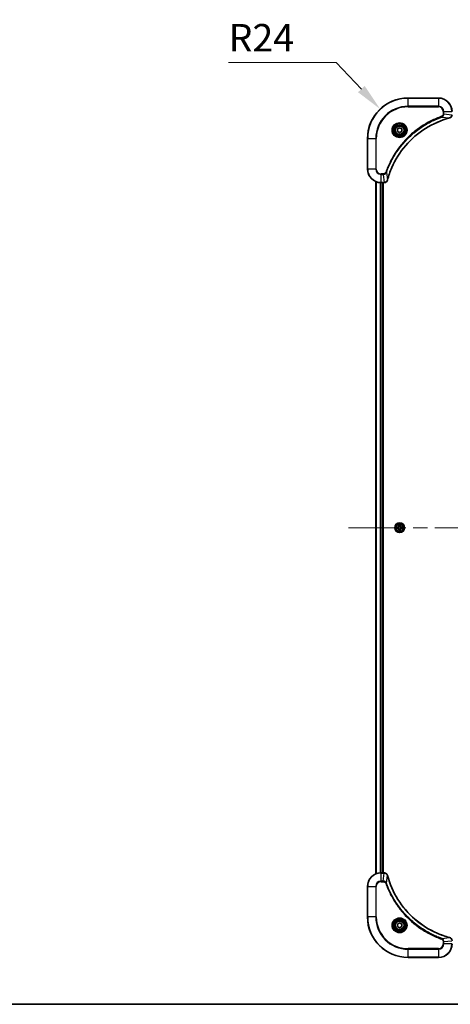
# Model space of a CAD drawing. Units: millimetres. Extents: x 87 to 10704, y 48 to 1875.
# Drawn here: x 3108 to 3362, y 48 to 630 of the extents above; entities that cross this region are included whole.
import ezdxf

# ---------------------------------------------------------------- set-up
doc = ezdxf.new("R2010")
doc.units = ezdxf.units.MM
doc.header["$LTSCALE"] = 6
doc.linetypes.add('CHAIN', pattern=[0.3543, 0.2362, -0.0295, 0.0591, -0.0295])
doc.layers.get('Defpoints').update_dxf_attribs({"lineweight": 25})
for name, color, linetype, lineweight in [('Border (ISO)', 7, 'Continuous', 35), ('Centerline (ISO)', 131, 'Continuous', 18), ('Dimension (ISO)', 7, 'Continuous', 18), ('Dimension (ISO) @ 1', 7, 'Continuous', 18), ('Visible (ISO)', 7, 'Continuous', 35), ('Visible Narrow (ISO)', 7, 'Continuous', 25)]:
    doc.layers.add(name, color=color, linetype=linetype, lineweight=lineweight)
doc.styles.add('Note Text (TK)', font='MS PGothic.ttf')
doc.dimstyles.new('Default - Method 1b (TK)', dxfattribs={"dimscale": 6, "dimtxt": 2.5, "dimasz": 2.5, "dimexe": 1, "dimexo": 1.5, "dimgap": 1, "dimtad": 1, "dimrnd": 1e-08, "dimdsep": 46, "dimtxsty": 'Note Text (TK)', "dimcen": 0.09, "dimdle": 5, "dimclrd": 100, "dimclre": 100, "dimclrt": 7, "dimadec": 1, "dimazin": 1, "dimtfac": 1, "dimtmove": 0, "dimatfit": 3, "dimfxl": 1, "dimtolj": 1, "dimlwd": -1, "dimlwe": -1, "dimarcsym": 0})

# ---------------------------------------------------------------- blocks, each defined once
blk = doc.blocks.new('図面枠 tk図枠')
at = {"layer": 'Border (ISO)'}
blk.add_line((14.5, 8), (405.5, 8), dxfattribs=at)
blk = doc.blocks.new('*D24')
at = {"layer": 'Defpoints', "color": 0}
for p in [(3320.87, 577.16), (3337.34, 559.7)]:
    blk.add_point(p, dxfattribs=at)
at = {"layer": 'Dimension (ISO)', "color": 100}
for p, q in [((3231.25, 604.72), (3294.88, 604.72)), ((3294.88, 604.72), (3309.72, 588.98))]:
    blk.add_line(p, q, dxfattribs=at)
blk.add_solid([(3311.69, 590.84), (3307.75, 587.12), (3320.87, 577.16)], dxfattribs=at)
at = {"layer": 'Dimension (ISO)', "color": 7, "insert": (3231.25, 619.34), "char_height": 16.25, "attachment_point": 4, "style": 'Note Text (TK)'}
blk.add_mtext('\\A1;R24', dxfattribs=at)

msp = doc.modelspace()

# ---------------------------------------------------------------- linework, layer by layer
at = {"layer": 'Centerline (ISO)', "linetype": 'CHAIN', "ltscale": 23.990969}
msp.add_line((3302.0873, 329.6961), (3632.5873, 329.6961), dxfattribs=at)
at = {"layer": 'Visible (ISO)'}
for p, q in [((3355.3373, 583.6961), (3337.3373, 583.6961)), ((3331.0873, 565.4178), (3332.3373, 566.1395)), ((3331.0873, 563.9744), (3331.0873, 565.4178)), ((3332.3373, 566.1395), (3333.5873, 565.4178)), ((3333.5873, 565.4178), (3333.5873, 563.9744)), ((3313.3373, 559.6961), (3313.3373, 541.6961)), ((3332.3373, 563.2527), (3331.0873, 563.9744)), ((3333.5873, 563.9744), (3332.3373, 563.2527)), ((3318.3373, 534.2799), (3318.3373, 125.1123)), ((3321.3373, 533.6961), (3323.1683, 533.6961)), ((3322.3373, 533.6961), (3322.3373, 125.6961)), ((3322.6373, 125.6961), (3322.6373, 533.6961)), ((3323.1837, 533.6961), (3323.1683, 533.6961)), ((3323.1683, 125.6961), (3321.3373, 125.6961)), ((3323.1683, 125.6961), (3323.1837, 125.6961)), ((3313.3373, 117.6961), (3313.3373, 99.6961)), ((3331.0873, 95.4178), (3332.3373, 96.1395)), ((3331.0873, 93.9744), (3331.0873, 95.4178)), ((3332.3373, 93.2527), (3331.0873, 93.9744)), ((3332.3373, 96.1395), (3333.5873, 95.4178)), ((3333.5873, 93.9744), (3332.3373, 93.2527)), ((3333.5873, 95.4178), (3333.5873, 93.9744)), ((3337.3373, 75.6961), (3355.3373, 75.6961))]:
    msp.add_line(p, q, dxfattribs=at)
for centre, radius in [((3332.3373, 564.6961), 3.25), ((3332.3373, 564.6961), 2.75), ((3332.3373, 329.6961), 2.9), ((3332.3373, 94.6961), 3.25), ((3332.3373, 94.6961), 2.75)]:
    msp.add_circle(centre, radius, dxfattribs=at)
for centre, radius, start, end in [((3337.3373, 559.6961), 24, 90, 180), ((3355.3373, 575.6961), 8, 0, 90), ((3321.3373, 541.6961), 8, 180, 270), ((3332.3373, 329.6961), 1.2295, 169.1867335, 169.1872833), ((3332.3373, 329.6961), 1.2295, 190.8127167, 190.8132665), ((3332.3373, 329.6961), 1.2295, 167.0616044, 167.0634047), ((3332.3373, 329.6961), 1.2295, 192.9365953, 192.9383956), ((3332.3373, 329.6961), 1.2295, 102.9365953, 102.9383956), ((3332.3373, 329.6961), 1.2295, 257.0616044, 257.0634047), ((3332.3373, 329.6961), 1.2295, 100.8127167, 100.8132665), ((3332.3373, 329.6961), 1.2295, 259.1867335, 259.1872833), ((3332.3373, 329.6961), 1.2295, 79.1867335, 79.1872833), ((3332.3373, 329.6961), 1.2295, 280.8127167, 280.8132665), ((3332.3373, 329.6961), 1.2295, 77.0616044, 77.0634047), ((3332.3373, 329.6961), 1.2295, 282.9365953, 282.9383956), ((3332.3373, 329.6961), 1.2295, 12.9365953, 12.9383956), ((3332.3373, 329.6961), 1.2295, 347.0616044, 347.0634047), ((3332.3373, 329.6961), 1.2295, 10.8127167, 10.8132665), ((3332.3373, 329.6961), 1.2295, 349.1867335, 349.1872833), ((3321.3373, 117.6961), 8, 90, 180), ((3337.3373, 99.6961), 24, 180, 270), ((3355.3373, 83.6961), 8, 270, 0)]:
    msp.add_arc(centre, radius, start, end, dxfattribs=at)
for points, knots in [([(3325.1348, 535.2499), (3325.8082, 537.7442), (3326.6679, 540.1882), (3327.7042, 542.5548), (3329.7769, 547.288), (3332.5605, 551.7101), (3335.932, 555.6258), (3339.3036, 559.5415), (3343.2633, 562.9508), (3347.6361, 565.7034), (3352.009, 568.456), (3356.795, 570.5518), (3361.7836, 571.8987)], [0, 0, 0, 0, 0.78253283, 0.78253283, 0.78253283, 2.34759848, 2.34759848, 2.34759848, 3.91266414, 3.91266414, 3.91266414, 5.47772979, 5.47772979, 5.47772979, 5.47772979]), ([(3361.8558, 571.9181), (3362.0947, 571.9822), (3362.3225, 572.0915), (3362.5229, 572.2391), (3362.7234, 572.3866), (3362.8965, 572.5725), (3363.0296, 572.7837), (3363.2291, 573.1005), (3363.3373, 573.4749), (3363.3373, 573.8497)], [-0.196787795, -0.196787795, -0.196787795, -0.196787795, -0.140562711, -0.140562711, -0.140562711, -0.084337626, -0.084337626, -0.084337626, 0, 0, 0, 0]), ([(3323.1837, 533.6961), (3323.6835, 533.6961), (3324.1811, 533.8925), (3324.5458, 534.2316), (3324.8193, 534.486), (3325.0191, 534.8193), (3325.1153, 535.1776)], [-0.196787795, -0.196787795, -0.196787795, -0.196787795, -0.084337626, -0.084337626, -0.084337626, 0, 0, 0, 0]), ([(3330.3198, 330.0855), (3330.3191, 330.0856), (3330.3184, 330.0858), (3330.3167, 330.0861), (3330.3156, 330.0863), (3330.3146, 330.0866)], [-0.000230599076, -0.000230599076, -0.000230599076, -0.000230599076, 0, 0, 0.000338329447, 0.000338329447, 0.000338329447, 0.000338329447]), ([(3330.3146, 330.0866), (3330.3155, 330.0861), (3330.3165, 330.0857), (3330.3181, 330.085), (3330.3187, 330.0847), (3330.3194, 330.0843)], [-0.000338329447, -0.000338329447, -0.000338329447, -0.000338329447, 0, 0, 0.000241517914, 0.000241517914, 0.000241517914, 0.000241517914]), ([(3330.5786, 329.3956), (3330.4973, 329.3935), (3330.4061, 329.3476), (3330.3165, 329.3065), (3330.3155, 329.3061), (3330.3146, 329.3057)], [0, 0, 0, 0, 0.0320559737, 0.0320559737, 0.0323943032, 0.0323943032, 0.0323943032, 0.0323943032]), ([(3330.3146, 329.3057), (3330.3156, 329.3059), (3330.3167, 329.3061), (3330.3271, 329.3083), (3330.3365, 329.3103), (3330.3459, 329.3122)], [-0.03239430317, -0.03239430317, -0.03239430317, -0.03239430317, -0.03205597372, -0.03205597372, -0.02897275834, -0.02897275834, -0.02897275834, -0.02897275834]), ([(3332.0368, 331.4548), (3332.0348, 331.5362), (3331.9888, 331.6274), (3331.9478, 331.717), (3331.9473, 331.7179), (3331.9469, 331.7188)], [0, 0, 0, 0, 0.0320559737, 0.0320559737, 0.0323943032, 0.0323943032, 0.0323943032, 0.0323943032]), ([(3331.9469, 331.7188), (3331.9471, 331.7178), (3331.9473, 331.7168), (3331.9495, 331.7064), (3331.9515, 331.697), (3331.9534, 331.6875)], [-0.03239430317, -0.03239430317, -0.03239430317, -0.03239430317, -0.03205597372, -0.03205597372, -0.02897275834, -0.02897275834, -0.02897275834, -0.02897275834]), ([(3331.948, 327.6786), (3331.9478, 327.6779), (3331.9477, 327.6772), (3331.9473, 327.6755), (3331.9471, 327.6744), (3331.9469, 327.6734)], [-0.000230599076, -0.000230599076, -0.000230599076, -0.000230599076, 0, 0, 0.000338329447, 0.000338329447, 0.000338329447, 0.000338329447]), ([(3331.9469, 327.6734), (3331.9473, 327.6743), (3331.9478, 327.6753), (3331.9485, 327.6769), (3331.9488, 327.6775), (3331.9491, 327.6782)], [-0.000338329447, -0.000338329447, -0.000338329447, -0.000338329447, 0, 0, 0.000241517914, 0.000241517914, 0.000241517914, 0.000241517914]), ([(3332.6379, 327.9374), (3332.6399, 327.856), (3332.6859, 327.7648), (3332.7269, 327.6753), (3332.7273, 327.6743), (3332.7278, 327.6734)], [0, 0, 0, 0, 0.0320559737, 0.0320559737, 0.0323943032, 0.0323943032, 0.0323943032, 0.0323943032]), ([(3332.7278, 327.6734), (3332.7276, 327.6744), (3332.7273, 327.6755), (3332.7252, 327.6859), (3332.7232, 327.6953), (3332.7212, 327.7047)], [-0.03239430317, -0.03239430317, -0.03239430317, -0.03239430317, -0.03205597372, -0.03205597372, -0.02897275834, -0.02897275834, -0.02897275834, -0.02897275834]), ([(3332.7278, 331.7188), (3332.7273, 331.7179), (3332.7269, 331.717), (3332.7262, 331.7154), (3332.7259, 331.7147), (3332.7256, 331.714)], [-0.000338329447, -0.000338329447, -0.000338329447, -0.000338329447, 0, 0, 0.000241517914, 0.000241517914, 0.000241517914, 0.000241517914]), ([(3332.7267, 331.7136), (3332.7268, 331.7143), (3332.727, 331.7151), (3332.7273, 331.7168), (3332.7276, 331.7178), (3332.7278, 331.7188)], [-0.000230599076, -0.000230599076, -0.000230599076, -0.000230599076, 0, 0, 0.000338329447, 0.000338329447, 0.000338329447, 0.000338329447]), ([(3334.096, 329.9967), (3334.1774, 329.9987), (3334.2686, 330.0447), (3334.3582, 330.0857), (3334.3591, 330.0861), (3334.3601, 330.0866)], [0, 0, 0, 0, 0.0320559737, 0.0320559737, 0.0323943032, 0.0323943032, 0.0323943032, 0.0323943032]), ([(3334.3601, 330.0866), (3334.359, 330.0863), (3334.358, 330.0861), (3334.3476, 330.084), (3334.3382, 330.082), (3334.3287, 330.08)], [-0.03239430317, -0.03239430317, -0.03239430317, -0.03239430317, -0.03205597372, -0.03205597372, -0.02897275834, -0.02897275834, -0.02897275834, -0.02897275834]), ([(3334.3549, 329.3068), (3334.3556, 329.3066), (3334.3563, 329.3065), (3334.358, 329.3061), (3334.359, 329.3059), (3334.3601, 329.3057)], [-0.000230599076, -0.000230599076, -0.000230599076, -0.000230599076, 0, 0, 0.000338329447, 0.000338329447, 0.000338329447, 0.000338329447]), ([(3334.3601, 329.3057), (3334.3591, 329.3061), (3334.3582, 329.3065), (3334.3566, 329.3073), (3334.3559, 329.3076), (3334.3552, 329.3079)], [-0.000338329447, -0.000338329447, -0.000338329447, -0.000338329447, 0, 0, 0.000241517914, 0.000241517914, 0.000241517914, 0.000241517914]), ([(3325.1153, 124.2146), (3325.0512, 124.4535), (3324.942, 124.6813), (3324.7944, 124.8817), (3324.6468, 125.0822), (3324.4609, 125.2553), (3324.2497, 125.3883), (3323.9329, 125.5879), (3323.5585, 125.6961), (3323.1837, 125.6961)], [-0.196787795, -0.196787795, -0.196787795, -0.196787795, -0.140562711, -0.140562711, -0.140562711, -0.084337626, -0.084337626, -0.084337626, 0, 0, 0, 0]), ([(3361.7836, 87.4936), (3359.2893, 88.167), (3356.8452, 89.0266), (3354.4786, 90.063), (3349.7454, 92.1357), (3345.3233, 94.9192), (3341.4077, 98.2908), (3337.492, 101.6624), (3334.0826, 105.622), (3331.33, 109.9949), (3328.5775, 114.3677), (3326.4816, 119.1538), (3325.1348, 124.1424)], [0, 0, 0, 0, 0.78253283, 0.78253283, 0.78253283, 2.34759848, 2.34759848, 2.34759848, 3.91266414, 3.91266414, 3.91266414, 5.47772979, 5.47772979, 5.47772979, 5.47772979]), ([(3363.3373, 85.5425), (3363.3373, 86.0423), (3363.141, 86.5399), (3362.8018, 86.9046), (3362.5475, 87.1781), (3362.2142, 87.3779), (3361.8558, 87.4741)], [-0.196787795, -0.196787795, -0.196787795, -0.196787795, -0.084337626, -0.084337626, -0.084337626, 0, 0, 0, 0])]:
    msp.add_open_spline(points, degree=3, knots=knots, dxfattribs=at)
for points in [[(3361.7836, 571.8987), (3361.8078, 571.9052), (3361.8319, 571.9117), (3361.8558, 571.9181)], [(3325.1153, 535.1776), (3325.1218, 535.2015), (3325.1283, 535.2257), (3325.1348, 535.2499)], [(3330.3459, 329.3122), (3330.4345, 329.3308), (3330.5243, 329.3495), (3330.6049, 329.3504)], [(3331.9534, 331.6875), (3331.9721, 331.599), (3331.9907, 331.5091), (3331.9916, 331.4285)], [(3332.7212, 327.7047), (3332.7026, 327.7933), (3332.6839, 327.8831), (3332.683, 327.9637)], [(3334.3287, 330.08), (3334.2402, 330.0614), (3334.1504, 330.0427), (3334.0697, 330.0418)], [(3325.1348, 124.1424), (3325.1283, 124.1665), (3325.1218, 124.1907), (3325.1153, 124.2146)], [(3361.8558, 87.4741), (3361.8319, 87.4805), (3361.8078, 87.487), (3361.7836, 87.4936)]]:
    msp.add_open_spline(points, degree=3, dxfattribs=at)
at = {"layer": 'Visible Narrow (ISO)'}
for p, q in [((3337.3373, 583.5497), (3337.3373, 583.6961)), ((3337.3373, 583.5497), (3355.3373, 583.5497)), ((3337.3373, 578.8426), (3337.3373, 583.5497)), ((3355.3373, 583.5497), (3355.3373, 583.6961)), ((3355.3373, 583.5497), (3355.3373, 578.8426)), ((3355.3373, 578.8426), (3337.3373, 578.8426)), ((3337.3373, 578.8426), (3337.3373, 578.489)), ((3337.3373, 578.489), (3355.3373, 578.489)), ((3355.3373, 578.8426), (3355.3373, 578.489)), ((3357.308, 572.4583), (3357.1546, 572.8909)), ((3357.308, 572.4583), (3361.7757, 571.9276)), ((3358.1302, 575.6961), (3358.1302, 574.359)), ((3358.4838, 575.6961), (3358.1302, 575.6961)), ((3358.4838, 574.359), (3358.1302, 574.359)), ((3358.4838, 575.6961), (3363.1909, 575.6961)), ((3358.4838, 574.359), (3358.4838, 575.6961)), ((3358.4838, 574.359), (3363.1909, 573.8651)), ((3313.4838, 559.6961), (3313.3373, 559.6961)), ((3313.4838, 541.6961), (3313.4838, 559.6961)), ((3313.4838, 559.6961), (3318.1909, 559.6961)), ((3318.5444, 559.6961), (3318.1909, 559.6961)), ((3318.1909, 559.6961), (3318.1909, 541.6961)), ((3318.5444, 541.6961), (3318.5444, 559.6961)), ((3313.4838, 541.6961), (3313.3373, 541.6961)), ((3318.1909, 541.6961), (3313.4838, 541.6961)), ((3318.1909, 541.6961), (3318.5444, 541.6961)), ((3322.6744, 538.9032), (3321.3373, 538.9032)), ((3321.3373, 538.5497), (3321.3373, 538.9032)), ((3321.3373, 538.5497), (3322.6744, 538.5497)), ((3321.3373, 533.8426), (3321.3373, 538.5497)), ((3322.6744, 538.5497), (3322.6744, 538.9032)), ((3322.6744, 538.5497), (3323.1683, 533.8426)), ((3324.5751, 539.7254), (3324.1425, 539.8789)), ((3324.5751, 539.7254), (3325.1058, 535.2578)), ((3318.4069, 534.2522), (3318.4069, 125.1401)), ((3320.7474, 533.7179), (3320.7474, 125.6743)), ((3320.9778, 533.7042), (3320.9778, 125.688)), ((3323.1683, 533.8426), (3321.3373, 533.8426)), ((3321.3373, 533.6961), (3321.3373, 533.8426)), ((3322.0373, 533.6961), (3322.0373, 125.6961)), ((3323.1683, 533.8426), (3323.1683, 533.6961)), ((3331.0941, 330.1002), (3330.3146, 330.0866)), ((3330.3146, 329.3057), (3331.0941, 329.2921)), ((3330.6049, 330.0418), (3331.095, 330.0504)), ((3331.095, 329.3419), (3330.6049, 329.3504)), ((3331.0963, 329.9777), (3330.7944, 330.0264)), ((3330.7944, 329.3659), (3331.0963, 329.4145)), ((3331.095, 330.0504), (3331.0941, 330.1002)), ((3331.095, 329.3419), (3331.0941, 329.2921)), ((3331.095, 330.0504), (3331.0963, 329.9777)), ((3331.095, 329.3419), (3331.0963, 329.4145)), ((3331.4004, 329.9426), (3331.421, 329.9372)), ((3331.421, 329.455), (3331.4004, 329.4496)), ((3331.9469, 331.7188), (3331.9333, 330.9393)), ((3331.9831, 330.9384), (3331.9333, 330.9393)), ((3331.9831, 328.4538), (3331.9333, 328.4529)), ((3331.9333, 328.4529), (3331.9469, 327.6734)), ((3331.9831, 330.9384), (3331.9916, 331.4285)), ((3331.9831, 330.9384), (3332.0557, 330.9372)), ((3331.9831, 328.4538), (3332.0557, 328.4551)), ((3331.9916, 327.9637), (3331.9831, 328.4538)), ((3332.0071, 331.2391), (3332.0557, 330.9372)), ((3332.0557, 328.4551), (3332.0071, 328.1532)), ((3332.0962, 330.6124), (3332.0908, 330.633)), ((3332.0908, 328.7592), (3332.0962, 328.7798)), ((3332.5839, 330.633), (3332.5784, 330.6124)), ((3332.5784, 328.7798), (3332.5839, 328.7592)), ((3332.6189, 330.9372), (3332.6676, 331.2391)), ((3332.6916, 330.9384), (3332.6189, 330.9372)), ((3332.6676, 328.1532), (3332.6189, 328.4551)), ((3332.6916, 328.4538), (3332.6189, 328.4551)), ((3332.683, 331.4285), (3332.6916, 330.9384)), ((3332.6916, 328.4538), (3332.683, 327.9637)), ((3332.6916, 330.9384), (3332.7414, 330.9393)), ((3332.6916, 328.4538), (3332.7414, 328.4529)), ((3332.7414, 330.9393), (3332.7278, 331.7188)), ((3332.7278, 327.6734), (3332.7414, 328.4529)), ((3333.2536, 329.9372), (3333.2742, 329.9426)), ((3333.2742, 329.4496), (3333.2536, 329.455)), ((3333.5797, 330.0504), (3333.5784, 329.9777)), ((3333.8803, 330.0264), (3333.5784, 329.9777)), ((3333.5784, 329.4145), (3333.8803, 329.3659)), ((3333.5797, 329.3419), (3333.5784, 329.4145)), ((3333.5797, 330.0504), (3333.5805, 330.1002)), ((3333.5797, 330.0504), (3334.0697, 330.0418)), ((3334.0697, 329.3504), (3333.5797, 329.3419)), ((3333.5797, 329.3419), (3333.5805, 329.2921)), ((3334.3601, 330.0866), (3333.5805, 330.1002)), ((3333.5805, 329.2921), (3334.3601, 329.3057)), ((3321.3373, 125.5497), (3321.3373, 125.6961)), ((3321.3373, 120.8426), (3321.3373, 125.5497)), ((3321.3373, 125.5497), (3323.1683, 125.5497)), ((3322.6744, 120.8426), (3323.1683, 125.5497)), ((3323.1683, 125.6961), (3323.1683, 125.5497)), ((3324.5751, 119.6668), (3325.1058, 124.1345)), ((3313.4838, 117.6961), (3313.3373, 117.6961)), ((3313.4838, 117.6961), (3318.1909, 117.6961)), ((3313.4838, 99.6961), (3313.4838, 117.6961)), ((3318.1909, 117.6961), (3318.1909, 99.6961)), ((3318.1909, 117.6961), (3318.5444, 117.6961)), ((3318.5444, 99.6961), (3318.5444, 117.6961)), ((3322.6744, 120.8426), (3321.3373, 120.8426)), ((3321.3373, 120.8426), (3321.3373, 120.489)), ((3321.3373, 120.489), (3322.6744, 120.489)), ((3322.6744, 120.8426), (3322.6744, 120.489)), ((3324.5751, 119.6668), (3324.1425, 119.5134)), ((3313.4838, 99.6961), (3313.3373, 99.6961)), ((3318.1909, 99.6961), (3313.4838, 99.6961)), ((3318.1909, 99.6961), (3318.5444, 99.6961)), ((3357.308, 86.9339), (3361.7757, 87.4646)), ((3357.308, 86.9339), (3357.1546, 86.5013)), ((3358.1302, 85.0332), (3358.1302, 83.6961)), ((3358.4838, 85.0332), (3358.1302, 85.0332)), ((3358.4838, 83.6961), (3358.1302, 83.6961)), ((3358.4838, 85.0332), (3363.1909, 85.5271)), ((3358.4838, 83.6961), (3358.4838, 85.0332)), ((3363.1909, 83.6961), (3358.4838, 83.6961)), ((3355.3373, 80.9032), (3337.3373, 80.9032)), ((3337.3373, 80.9032), (3337.3373, 80.5497)), ((3337.3373, 80.5497), (3355.3373, 80.5497)), ((3337.3373, 75.8426), (3337.3373, 80.5497)), ((3337.3373, 75.8426), (3337.3373, 75.6961)), ((3355.3373, 75.8426), (3337.3373, 75.8426)), ((3355.3373, 80.5497), (3355.3373, 80.9032)), ((3355.3373, 80.5497), (3355.3373, 75.8426)), ((3355.3373, 75.8426), (3355.3373, 75.6961))]:
    msp.add_line(p, q, dxfattribs=at)
for centre, radius in [((3332.3373, 564.6961), 4.4571), ((3332.3373, 564.6961), 4.1036), ((3332.3373, 564.6961), 3.3964), ((3332.3373, 564.6961), 2.45), ((3332.3373, 329.6961), 2.8677), ((3332.3373, 329.6961), 2.3092), ((3332.3373, 329.6961), 2.1415), ((3332.3373, 94.6961), 4.4571), ((3332.3373, 94.6961), 4.1036), ((3332.3373, 94.6961), 3.3964), ((3332.3373, 94.6961), 2.45)]:
    msp.add_circle(centre, radius, dxfattribs=at)
for centre, radius, start, end in [((3337.3373, 559.6961), 23.8536, 90, 180), ((3355.3373, 575.6961), 7.8536, 0, 90), ((3337.3373, 559.6961), 19.1464, 90, 180), ((3337.3373, 559.6961), 18.7929, 90, 180), ((3355.3373, 575.6961), 3.1464, 0, 90), ((3355.3373, 575.6961), 2.7929, 0, 90), ((3321.3373, 541.6961), 7.8536, 180, 270), ((3321.3373, 541.6961), 3.1464, 180, 270), ((3321.3373, 541.6961), 2.7929, 180, 270), ((3332.3373, 329.6961), 2.0601, 79.0745817, 100.9254183), ((3332.3373, 329.6961), 2.0601, 169.0745817, 190.9254183), ((3332.3373, 329.6961), 1.6122, 169.6924792, 190.3075208), ((3331.0792, 330.9542), 0.8542, 271, 359), ((3331.0792, 328.438), 0.8542, 1, 89), ((3331.0792, 330.9542), 0.904, 271, 359), ((3331.0792, 328.438), 0.904, 1, 89), ((3332.3373, 329.6961), 0.9688, 165.2580441, 194.7419559), ((3332.3373, 329.6961), 0.9475, 165.2580441, 194.7419559), ((3332.3373, 329.6961), 2.0601, 259.0745817, 280.9254183), ((3332.3373, 329.6961), 1.6122, 79.6924792, 100.3075208), ((3332.3373, 329.6961), 1.6122, 259.6924792, 280.3075208), ((3332.3373, 329.6961), 0.9688, 75.2580441, 104.7419559), ((3332.3373, 329.6961), 0.9688, 255.2580441, 284.7419559), ((3332.3373, 329.6961), 0.9475, 75.2580441, 104.7419559), ((3332.3373, 329.6961), 0.9475, 255.2580441, 284.7419559), ((3333.5954, 330.9542), 0.904, 181, 269), ((3333.5954, 328.438), 0.904, 91, 179), ((3333.5954, 330.9542), 0.8542, 181, 269), ((3333.5954, 328.438), 0.8542, 91, 179), ((3332.3373, 329.6961), 0.9475, 345.2580441, 14.7419559), ((3332.3373, 329.6961), 0.9688, 345.2580441, 14.7419559), ((3332.3373, 329.6961), 1.6122, 349.6924792, 10.3075208), ((3332.3373, 329.6961), 2.0601, 349.0745817, 10.9254183), ((3321.3373, 117.6961), 7.8536, 90, 180), ((3321.3373, 117.6961), 3.1464, 90, 180), ((3321.3373, 117.6961), 2.7929, 90, 180), ((3337.3373, 99.6961), 23.8536, 180, 270), ((3337.3373, 99.6961), 19.1464, 180, 270), ((3337.3373, 99.6961), 18.7929, 180, 270), ((3355.3373, 83.6961), 2.7929, 270, 0), ((3355.3373, 83.6961), 7.8536, 270, 0), ((3355.3373, 83.6961), 3.1464, 270, 0)]:
    msp.add_arc(centre, radius, start, end, dxfattribs=at)
for centre, major_axis, ratio, start_param, end_param in [((3361.6532, 572.3814), (0.1303, -0.4827), 0.00038233, 5.93480905, 6.28318139), ((3361.7262, 572.401), (0.1296, -0.4829), 0.14287502, 0, 0.40009206), ((3323.4145, 534.0968), (2.3816, 0.0487), 0.10517158, 4.60669413, 4.61457479), ((3323.1837, 534.1961), (0, -0.5), 0.00935385, 0, 0.7859117), ((3324.6324, 535.3072), (0.4829, -0.1296), 0.14287502, 5.88309352, 6.28318531), ((3324.6521, 535.3802), (0.4827, -0.1303), 0.00038233, 0, 0.34837257), ((3330.6058, 329.992), (0.002, 0.05), 0.54850665, 0.10442473, 1.4996069), ((3330.6058, 329.4002), (0.002, -0.05), 0.54850665, 4.7835784, 6.17876057), ((3330.4045, 330.0069), (0.4402, 0.0019), 0.08673359, 0.48228184, 1.09753772), ((3330.4045, 329.3853), (0.4402, -0.0019), 0.08673359, 5.18564759, 5.80090347), ((3330.7952, 329.9766), (0.008, 0.0494), 0.89574018, 0.19731949, 1.55274262), ((3330.7952, 329.4157), (0.008, -0.0494), 0.89574018, 4.73044269, 6.08586581), ((3331.0971, 329.9279), (0.008, 0.0494), 0.89572054, 0.1973017, 1.54834765), ((3331.0971, 329.4643), (0.008, -0.0494), 0.89572054, 4.73483766, 6.08588361), ((3331.4437, 329.9312), (-0.0091, 0.0492), 0.87684641, 0.18229136, 1.17990219), ((3331.4437, 329.461), (-0.0091, -0.0492), 0.87684642, 5.10328313, 6.10089396), ((3331.4437, 329.9312), (-0.0149, 0.0477), 0.41070123, 0.09573579, 1.31868747), ((3331.4437, 329.461), (-0.0149, -0.0477), 0.41070123, 4.96449783, 6.18744952), ((3332.0414, 331.4276), (-0.05, -0.002), 0.54850665, 4.7835784, 6.17876057), ((3332.0265, 331.629), (0.0019, 0.4402), 0.08673359, 2.04405494, 2.65931081), ((3332.0265, 327.7632), (0.0019, -0.4402), 0.08673359, 3.62387449, 4.23913037), ((3332.0414, 327.9646), (-0.05, 0.002), 0.54850665, 0.10442473, 1.4996069), ((3332.0569, 331.2382), (-0.0494, -0.008), 0.89574018, 4.73044269, 6.08586581), ((3332.0569, 328.154), (-0.0494, 0.008), 0.89574018, 0.19731949, 1.55274262), ((3332.1022, 330.5897), (-0.0492, 0.0091), 0.87684642, 5.10328313, 6.10089396), ((3332.1022, 330.5897), (-0.0477, 0.0149), 0.41070123, 4.96449783, 6.18744952), ((3332.1022, 328.8025), (-0.0492, -0.0091), 0.87684641, 0.18229136, 1.17990219), ((3332.1022, 328.8025), (-0.0477, -0.0149), 0.41070123, 0.09573579, 1.31868747), ((3332.1055, 330.9363), (-0.0494, -0.008), 0.89572054, 4.73483766, 6.08588361), ((3332.1055, 328.4559), (-0.0494, 0.008), 0.89572054, 0.1973017, 1.54834765), ((3332.5691, 330.9363), (0.0494, -0.008), 0.89572054, 0.1973017, 1.54834765), ((3332.5691, 328.4559), (0.0494, 0.008), 0.89572054, 4.73483766, 6.08588361), ((3332.5725, 330.5897), (0.0477, 0.0149), 0.41070123, 0.09573579, 1.31868747), ((3332.5725, 328.8025), (0.0477, -0.0149), 0.41070123, 4.96449783, 6.18744952), ((3332.5725, 330.5897), (0.0492, 0.0091), 0.87684641, 0.18229136, 1.17990219), ((3332.5725, 328.8025), (0.0492, -0.0091), 0.87684642, 5.10328313, 6.10089396), ((3332.6178, 331.2382), (0.0494, -0.008), 0.89574018, 0.19731949, 1.55274262), ((3332.6178, 328.154), (0.0494, 0.008), 0.89574018, 4.73044269, 6.08586581), ((3332.6332, 331.4276), (0.05, -0.002), 0.54850665, 0.10442473, 1.4996069), ((3332.6332, 327.9646), (0.05, 0.002), 0.54850665, 4.7835784, 6.17876057), ((3332.6482, 331.629), (0.0019, -0.4402), 0.08673359, 0.48228184, 1.09753772), ((3332.6482, 327.7632), (0.0019, 0.4402), 0.08673359, 5.18564759, 5.80090347), ((3333.2309, 329.9312), (0.0091, 0.0492), 0.87684642, 5.10328313, 6.10089396), ((3333.2309, 329.9312), (0.0149, 0.0477), 0.41070123, 4.96449783, 6.18744952), ((3333.2309, 329.461), (0.0149, -0.0477), 0.41070123, 0.09573579, 1.31868747), ((3333.2309, 329.461), (0.0091, -0.0492), 0.87684641, 0.18229136, 1.17990219), ((3333.5775, 329.9279), (-0.008, 0.0494), 0.89572054, 4.73483766, 6.08588361), ((3333.5775, 329.4643), (-0.008, -0.0494), 0.89572054, 0.1973017, 1.54834765), ((3334.2702, 330.0069), (0.4402, -0.0019), 0.08673359, 2.04405494, 2.65931081), ((3333.8794, 329.9766), (-0.008, 0.0494), 0.89574018, 4.73044269, 6.08586581), ((3333.8794, 329.4157), (-0.008, -0.0494), 0.89574018, 0.19731949, 1.55274262), ((3334.2702, 329.3853), (0.4402, 0.0019), 0.08673359, 3.62387449, 4.23913037), ((3334.0688, 329.992), (-0.002, 0.05), 0.54850665, 4.7835784, 6.17876057), ((3334.0688, 329.4002), (-0.002, -0.05), 0.54850665, 0.10442473, 1.4996069), ((3323.4144, 125.2955), (2.3812, -0.0487), 0.1051554, 1.66859369, 1.67647558), ((3323.1837, 125.1961), (0, 0.5), 0.00935385, 5.49727361, 6.28318531), ((3324.6324, 124.085), (0.4829, 0.1296), 0.14287502, 0, 0.40009206), ((3324.6521, 124.012), (0.4827, 0.1303), 0.00038233, 5.93481374, 6.28318637), ((3361.6532, 87.0109), (0.1303, 0.4827), 0.00038233, 0, 0.34837257), ((3361.7262, 86.9912), (0.1296, 0.4829), 0.14287502, 5.88309352, 6.28318531)]:
    msp.add_ellipse(centre, major_axis=major_axis, ratio=ratio, start_param=start_param, end_param=end_param, dxfattribs=at)
for points, knots in [([(3357.1546, 572.8909), (3356.0716, 572.5069), (3353.9296, 571.671), (3349.7604, 569.73), (3344.7967, 566.8139), (3337.508, 561.1793), (3331.3846, 554.2235), (3327.3038, 547.2727), (3325.3623, 543.104), (3324.5265, 540.9619), (3324.1425, 539.8789)], [0, 0, 0, 0, 0.34472946, 0.68945893, 1.37891786, 2.06837678, 3.44729464, 4.13675357, 4.48148303, 4.82621249, 4.82621249, 4.82621249, 4.82621249]), ([(3324.5751, 539.7254), (3324.5838, 539.7498), (3324.5925, 539.7742), (3324.6012, 539.7985), (3324.6525, 539.942), (3324.7284, 540.1506), (3324.7778, 540.2841), (3324.8088, 540.368), (3324.8337, 540.435), (3324.8613, 540.5088), (3324.8741, 540.5429), (3324.8875, 540.5787), (3324.903, 540.62), (3325.1261, 541.2139), (3325.3688, 541.8279), (3325.6042, 542.3948), (3325.675, 542.5655), (3325.7467, 542.7356), (3325.8214, 542.9104), (3326.2684, 543.9562), (3326.7499, 544.9898), (3327.2634, 546.0071), (3327.6918, 546.8556), (3328.1455, 547.6986), (3328.6194, 548.5237), (3329.2817, 549.6768), (3329.9816, 550.795), (3330.7256, 551.8949), (3331.7036, 553.3407), (3332.7535, 554.7468), (3333.8687, 556.0913), (3335.6644, 558.2563), (3337.6253, 560.2699), (3339.7338, 562.1297), (3340.1318, 562.4807), (3340.5348, 562.8257), (3340.943, 563.1643), (3342.2878, 564.2798), (3343.691, 565.3286), (3345.1385, 566.3081), (3346.2385, 567.0523), (3347.3567, 567.7524), (3348.5099, 568.4146), (3349.3349, 568.8883), (3350.1778, 569.3417), (3351.0264, 569.7698), (3352.0437, 570.2831), (3353.0776, 570.7643), (3354.123, 571.212), (3354.2084, 571.2486), (3354.2939, 571.285), (3354.3795, 571.3211), (3354.4635, 571.3566), (3354.5477, 571.3919), (3354.6319, 571.427), (3354.7145, 571.4614), (3354.7971, 571.4957), (3354.8799, 571.5297), (3354.961, 571.563), (3355.0421, 571.5962), (3355.1234, 571.6292), (3355.2028, 571.6614), (3355.2824, 571.6935), (3355.362, 571.7254), (3355.4396, 571.7565), (3355.5174, 571.7874), (3355.5952, 571.8182), (3355.6682, 571.847), (3355.7412, 571.8757), (3355.8143, 571.9042), (3355.8878, 571.9329), (3355.9613, 571.9614), (3356.035, 571.9898), (3356.1058, 572.017), (3356.1766, 572.0441), (3356.2476, 572.0711), (3356.3092, 572.0945), (3356.3708, 572.1178), (3356.4325, 572.1409), (3356.4966, 572.1649), (3356.5607, 572.1888), (3356.6249, 572.2126), (3356.684, 572.2344), (3356.7431, 572.2562), (3356.8023, 572.2778), (3356.9149, 572.3188), (3356.9943, 572.3477), (3357.1251, 572.394), (3357.1705, 572.4101), (3357.2195, 572.4272), (3357.2588, 572.441), (3357.2752, 572.4468), (3357.2916, 572.4525), (3357.308, 572.4583)], [-4.82621249, -4.82621249, -4.82621249, -4.82621249, -4.81844842, -4.81844842, -4.81844842, -4.77269349, -4.77269349, -4.77269349, -4.74390962, -4.74390962, -4.74390962, -4.73061692, -4.73061692, -4.73061692, -4.53913686, -4.53913686, -4.53913686, -4.48148303, -4.48148303, -4.48148303, -4.13675357, -4.13675357, -4.13675357, -3.84919093, -3.84919093, -3.84919093, -3.44729464, -3.44729464, -3.44729464, -2.91901319, -2.91901319, -2.91901319, -2.06837678, -2.06837678, -2.06837678, -1.90783066, -1.90783066, -1.90783066, -1.37891786, -1.37891786, -1.37891786, -0.97698999, -0.97698999, -0.97698999, -0.68945893, -0.68945893, -0.68945893, -0.34472946, -0.34472946, -0.34472946, -0.31656511, -0.31656511, -0.31656511, -0.28890509, -0.28890509, -0.28890509, -0.26177095, -0.26177095, -0.26177095, -0.23519152, -0.23519152, -0.23519152, -0.20920511, -0.20920511, -0.20920511, -0.18386262, -0.18386262, -0.18386262, -0.16011563, -0.16011563, -0.16011563, -0.13625792, -0.13625792, -0.13625792, -0.11332385, -0.11332385, -0.11332385, -0.09343365, -0.09343365, -0.09343365, -0.07279556, -0.07279556, -0.07279556, -0.05381314, -0.05381314, -0.05381314, -0.01773212, -0.01773212, -0.01773212, -0.00521417, -0.00521417, -0.00521417, 0, 0, 0, 0]), ([(3361.7757, 571.9276), (3356.7749, 570.5758), (3347.2078, 566.3937), (3335.3137, 556.156), (3328.3542, 545.0911), (3325.7817, 537.7581), (3325.1058, 535.2578)], [-5.47772979, -5.47772979, -5.47772979, -5.47772979, -3.91266414, -2.34759848, -0.78253283, 0, 0, 0, 0]), ([(3358.1302, 574.359), (3358.1302, 574.0912), (3358.0192, 573.6447), (3357.6317, 573.1427), (3357.3229, 572.9506), (3357.1546, 572.8909)], [0, 0, 0, 0, 0.080358178, 0.133930297, 0.187502416, 0.187502416, 0.187502416, 0.187502416]), ([(3357.308, 572.4583), (3357.4658, 572.5309), (3357.6072, 572.6257), (3357.7303, 572.7301), (3357.7823, 572.7742), (3357.8313, 572.8205), (3357.8782, 572.869), (3357.9653, 572.9592), (3358.0434, 573.0557), (3358.1117, 573.1571), (3358.1673, 573.2397), (3358.2165, 573.3257), (3358.2598, 573.4142), (3358.3285, 573.5546), (3358.3752, 573.6813), (3358.4136, 573.8269), (3358.4561, 573.9876), (3358.4826, 574.188), (3358.4838, 574.359)], [-0.187502416, -0.187502416, -0.187502416, -0.187502416, -0.149825893, -0.149825893, -0.149825893, -0.133930297, -0.133930297, -0.133930297, -0.104414332, -0.104414332, -0.104414332, -0.080358178, -0.080358178, -0.080358178, -0.04217927, -0.04217927, -0.04217927, 0, 0, 0, 0]), ([(3363.1907, 573.8464), (3363.1886, 573.6437), (3363.1545, 573.4337), (3363.0921, 573.243), (3363.0495, 573.1124), (3362.9941, 572.988), (3362.925, 572.8664), (3362.8654, 572.7616), (3362.7966, 572.6615), (3362.7187, 572.5679), (3362.6484, 572.4835), (3362.5706, 572.4043), (3362.4866, 572.3312), (3362.4186, 572.2721), (3362.3466, 572.2171), (3362.2705, 572.1669), (3362.1482, 572.086), (3362.0148, 572.0169), (3361.8725, 571.9635)], [0, 0, 0, 0, 0.050060504, 0.050060504, 0.050060504, 0.084337626, 0.084337626, 0.084337626, 0.113903258, 0.113903258, 0.113903258, 0.140562711, 0.140562711, 0.140562711, 0.162131477, 0.162131477, 0.162131477, 0.196787795, 0.196787795, 0.196787795, 0.196787795]), ([(3324.1425, 539.8789), (3324.0977, 539.7526), (3323.9671, 539.5159), (3323.5227, 539.0677), (3323.0316, 538.9032), (3322.6744, 538.9032)], [0, 0, 0, 0, 0.040179465, 0.080358929, 0.187504168, 0.187504168, 0.187504168, 0.187504168]), ([(3322.6744, 538.5497), (3322.8901, 538.5503), (3323.1606, 538.5998), (3323.3583, 538.6664), (3323.4229, 538.6882), (3323.4834, 538.7118), (3323.5418, 538.7377), (3323.6649, 538.7923), (3323.7794, 538.8549), (3323.9041, 538.9417), (3323.9997, 539.0083), (3324.0911, 539.0829), (3324.1763, 539.1664), (3324.213, 539.2025), (3324.2486, 539.2402), (3324.2829, 539.2795), (3324.3966, 539.4099), (3324.4977, 539.5572), (3324.5751, 539.7254)], [-0.187504168, -0.187504168, -0.187504168, -0.187504168, -0.134326228, -0.134326228, -0.134326228, -0.116955095, -0.116955095, -0.116955095, -0.080358929, -0.080358929, -0.080358929, -0.0522949, -0.0522949, -0.0522949, -0.040179465, -0.040179465, -0.040179465, 0, 0, 0, 0]), ([(3325.0699, 535.161), (3324.9923, 534.9546), (3324.8816, 534.766), (3324.7495, 534.6028), (3324.6601, 534.4923), (3324.5601, 534.3927), (3324.4515, 534.3039), (3324.3508, 534.2215), (3324.2463, 534.1511), (3324.1366, 534.0913), (3323.8559, 533.9383), (3323.5145, 533.8464), (3323.187, 533.8428)], [0, 0, 0, 0, 0.05028531, 0.05028531, 0.05028531, 0.084337626, 0.084337626, 0.084337626, 0.115936047, 0.115936047, 0.115936047, 0.196787795, 0.196787795, 0.196787795, 0.196787795]), ([(3331.421, 329.9372), (3331.5051, 329.9645), (3331.6708, 330.0415), (3331.8821, 330.225), (3332.0221, 330.4251), (3332.0757, 330.5494), (3332.0962, 330.6124)], [-0.174866013, -0.174866013, -0.174866013, -0.174866013, -0.145995309, -0.117124605, -0.095471577, -0.073818549, -0.073818549, -0.073818549, -0.073818549]), ([(3332.0962, 328.7798), (3332.0689, 328.8639), (3331.9919, 329.0296), (3331.8084, 329.2409), (3331.6083, 329.3809), (3331.4841, 329.4345), (3331.421, 329.455)], [-0.174866013, -0.174866013, -0.174866013, -0.174866013, -0.145995309, -0.117124605, -0.095471577, -0.073818549, -0.073818549, -0.073818549, -0.073818549]), ([(3332.0553, 330.6064), (3332.0367, 330.5465), (3331.9878, 330.4284), (3331.8606, 330.2405), (3331.6646, 330.0729), (3331.507, 330.003), (3331.427, 329.9782)], [0.073818549, 0.073818549, 0.073818549, 0.073818549, 0.095471577, 0.117124605, 0.145995309, 0.174866013, 0.174866013, 0.174866013, 0.174866013]), ([(3331.427, 329.4141), (3331.487, 329.3955), (3331.6051, 329.3466), (3331.7929, 329.2194), (3331.9605, 329.0234), (3332.0305, 328.8657), (3332.0553, 328.7858)], [0.073818549, 0.073818549, 0.073818549, 0.073818549, 0.095471577, 0.117124605, 0.145995309, 0.174866013, 0.174866013, 0.174866013, 0.174866013]), ([(3332.5784, 330.6124), (3332.6057, 330.5284), (3332.6828, 330.3626), (3332.8662, 330.1513), (3333.0663, 330.0114), (3333.1906, 329.9577), (3333.2536, 329.9372)], [-0.174866013, -0.174866013, -0.174866013, -0.174866013, -0.145995309, -0.117124605, -0.095471577, -0.073818549, -0.073818549, -0.073818549, -0.073818549]), ([(3333.2536, 329.455), (3333.1696, 329.4277), (3333.0038, 329.3507), (3332.7925, 329.1672), (3332.6526, 328.9671), (3332.5989, 328.8428), (3332.5784, 328.7798)], [-0.174866013, -0.174866013, -0.174866013, -0.174866013, -0.145995309, -0.117124605, -0.095471577, -0.073818549, -0.073818549, -0.073818549, -0.073818549]), ([(3333.2476, 329.9782), (3333.1877, 329.9968), (3333.0696, 330.0457), (3332.8817, 330.1729), (3332.7141, 330.3689), (3332.6442, 330.5265), (3332.6194, 330.6064)], [0.073818549, 0.073818549, 0.073818549, 0.073818549, 0.095471577, 0.117124605, 0.145995309, 0.174866013, 0.174866013, 0.174866013, 0.174866013]), ([(3332.6194, 328.7858), (3332.638, 328.8458), (3332.6869, 328.9639), (3332.8141, 329.1517), (3333.0101, 329.3193), (3333.1677, 329.3893), (3333.2476, 329.4141)], [0.073818549, 0.073818549, 0.073818549, 0.073818549, 0.095471577, 0.117124605, 0.145995309, 0.174866013, 0.174866013, 0.174866013, 0.174866013]), ([(3323.187, 125.5495), (3323.3898, 125.5474), (3323.5998, 125.5132), (3323.7905, 125.4509), (3323.9211, 125.4083), (3324.0455, 125.3529), (3324.167, 125.2838), (3324.2719, 125.2242), (3324.372, 125.1554), (3324.4656, 125.0774), (3324.55, 125.0072), (3324.6292, 124.9294), (3324.7022, 124.8454), (3324.7613, 124.7774), (3324.8163, 124.7054), (3324.8666, 124.6293), (3324.9474, 124.507), (3325.0165, 124.3736), (3325.0699, 124.2313)], [0, 0, 0, 0, 0.050060504, 0.050060504, 0.050060504, 0.084337626, 0.084337626, 0.084337626, 0.113903258, 0.113903258, 0.113903258, 0.140562711, 0.140562711, 0.140562711, 0.162131477, 0.162131477, 0.162131477, 0.196787795, 0.196787795, 0.196787795, 0.196787795]), ([(3325.1058, 124.1345), (3326.4576, 119.1337), (3330.6397, 109.5666), (3340.8774, 97.6725), (3351.9423, 90.713), (3359.2753, 88.1405), (3361.7757, 87.4646)], [-5.47772979, -5.47772979, -5.47772979, -5.47772979, -3.91266414, -2.34759848, -0.78253283, 0, 0, 0, 0]), ([(3324.5751, 119.6668), (3324.5026, 119.8245), (3324.4078, 119.966), (3324.3033, 120.0891), (3324.2592, 120.1411), (3324.213, 120.1901), (3324.1644, 120.237), (3324.0743, 120.3241), (3323.9778, 120.4022), (3323.8764, 120.4705), (3323.7937, 120.5261), (3323.7077, 120.5753), (3323.6193, 120.6185), (3323.4789, 120.6872), (3323.3521, 120.734), (3323.2066, 120.7724), (3323.0458, 120.8149), (3322.8455, 120.8414), (3322.6744, 120.8426)], [-0.187502416, -0.187502416, -0.187502416, -0.187502416, -0.149825893, -0.149825893, -0.149825893, -0.133930297, -0.133930297, -0.133930297, -0.104414332, -0.104414332, -0.104414332, -0.080358178, -0.080358178, -0.080358178, -0.04217927, -0.04217927, -0.04217927, 0, 0, 0, 0]), ([(3322.6744, 120.489), (3322.9423, 120.489), (3323.3887, 120.378), (3323.8907, 119.9905), (3324.0828, 119.6817), (3324.1425, 119.5134)], [0, 0, 0, 0, 0.080358178, 0.133930297, 0.187502416, 0.187502416, 0.187502416, 0.187502416]), ([(3324.1425, 119.5134), (3324.5265, 118.4304), (3325.3625, 116.2884), (3327.3034, 112.1192), (3330.2195, 107.1555), (3335.8542, 99.8668), (3342.8099, 93.7434), (3349.7608, 89.6626), (3353.9294, 87.7211), (3356.0716, 86.8853), (3357.1546, 86.5013)], [0, 0, 0, 0, 0.34472946, 0.68945893, 1.37891786, 2.06837678, 3.44729464, 4.13675357, 4.48148303, 4.82621249, 4.82621249, 4.82621249, 4.82621249]), ([(3357.308, 86.9339), (3357.2836, 86.9426), (3357.2593, 86.9513), (3357.2349, 86.96), (3357.0915, 87.0113), (3356.8829, 87.0872), (3356.7494, 87.1365), (3356.6654, 87.1676), (3356.5985, 87.1925), (3356.5247, 87.2201), (3356.4906, 87.2329), (3356.4547, 87.2463), (3356.4135, 87.2618), (3355.8196, 87.4849), (3355.2055, 87.7276), (3354.6387, 87.9629), (3354.468, 88.0338), (3354.2979, 88.1054), (3354.123, 88.1802), (3353.0773, 88.6272), (3352.0436, 89.1087), (3351.0264, 89.6222), (3350.1778, 90.0506), (3349.3349, 90.5043), (3348.5098, 90.9782), (3347.3567, 91.6405), (3346.2384, 92.3404), (3345.1385, 93.0844), (3343.6927, 94.0624), (3342.2867, 95.1122), (3340.9421, 96.2275), (3338.7771, 98.0232), (3336.7635, 99.984), (3334.9037, 102.0926), (3334.5527, 102.4906), (3334.2078, 102.8936), (3333.8692, 103.3018), (3332.7536, 104.6466), (3331.7048, 106.0498), (3330.7254, 107.4973), (3329.9811, 108.5973), (3329.2811, 109.7155), (3328.6189, 110.8687), (3328.1451, 111.6937), (3327.6917, 112.5366), (3327.2636, 113.3852), (3326.7503, 114.4025), (3326.2691, 115.4364), (3325.8214, 116.4818), (3325.7848, 116.5672), (3325.7485, 116.6527), (3325.7123, 116.7383), (3325.6768, 116.8223), (3325.6415, 116.9064), (3325.6064, 116.9906), (3325.572, 117.0732), (3325.5378, 117.1559), (3325.5037, 117.2387), (3325.4704, 117.3198), (3325.4372, 117.4009), (3325.4043, 117.4822), (3325.372, 117.5616), (3325.3399, 117.6412), (3325.3081, 117.7208), (3325.277, 117.7984), (3325.246, 117.8762), (3325.2152, 117.954), (3325.1864, 118.027), (3325.1577, 118.1), (3325.1292, 118.1731), (3325.1005, 118.2466), (3325.072, 118.3201), (3325.0437, 118.3937), (3325.0164, 118.4645), (3324.9893, 118.5354), (3324.9623, 118.6064), (3324.939, 118.668), (3324.9157, 118.7296), (3324.8925, 118.7913), (3324.8685, 118.8554), (3324.8446, 118.9195), (3324.8209, 118.9837), (3324.799, 119.0427), (3324.7773, 119.1019), (3324.7557, 119.1611), (3324.7146, 119.2737), (3324.6857, 119.3531), (3324.6394, 119.4839), (3324.6234, 119.5293), (3324.6062, 119.5783), (3324.5924, 119.6176), (3324.5867, 119.634), (3324.581, 119.6504), (3324.5751, 119.6668)], [-4.82621249, -4.82621249, -4.82621249, -4.82621249, -4.81844842, -4.81844842, -4.81844842, -4.77269349, -4.77269349, -4.77269349, -4.74390962, -4.74390962, -4.74390962, -4.73061692, -4.73061692, -4.73061692, -4.53913686, -4.53913686, -4.53913686, -4.48148303, -4.48148303, -4.48148303, -4.13675357, -4.13675357, -4.13675357, -3.84919093, -3.84919093, -3.84919093, -3.44729464, -3.44729464, -3.44729464, -2.91901319, -2.91901319, -2.91901319, -2.06837678, -2.06837678, -2.06837678, -1.90783066, -1.90783066, -1.90783066, -1.37891786, -1.37891786, -1.37891786, -0.97698999, -0.97698999, -0.97698999, -0.68945893, -0.68945893, -0.68945893, -0.34472946, -0.34472946, -0.34472946, -0.31656511, -0.31656511, -0.31656511, -0.28890509, -0.28890509, -0.28890509, -0.26177095, -0.26177095, -0.26177095, -0.23519152, -0.23519152, -0.23519152, -0.20920511, -0.20920511, -0.20920511, -0.18386262, -0.18386262, -0.18386262, -0.16011563, -0.16011563, -0.16011563, -0.13625792, -0.13625792, -0.13625792, -0.11332385, -0.11332385, -0.11332385, -0.09343365, -0.09343365, -0.09343365, -0.07279556, -0.07279556, -0.07279556, -0.05381314, -0.05381314, -0.05381314, -0.01773212, -0.01773212, -0.01773212, -0.00521417, -0.00521417, -0.00521417, 0, 0, 0, 0]), ([(3361.8724, 87.4287), (3362.0789, 87.3511), (3362.2674, 87.2404), (3362.4306, 87.1083), (3362.5411, 87.0189), (3362.6407, 86.9189), (3362.7295, 86.8103), (3362.8119, 86.7095), (3362.8824, 86.6051), (3362.9422, 86.4954), (3363.0952, 86.2147), (3363.1871, 85.8733), (3363.1907, 85.5458)], [0, 0, 0, 0, 0.05028531, 0.05028531, 0.05028531, 0.084337626, 0.084337626, 0.084337626, 0.115936047, 0.115936047, 0.115936047, 0.196787795, 0.196787795, 0.196787795, 0.196787795]), ([(3357.1546, 86.5013), (3357.2808, 86.4565), (3357.5175, 86.3259), (3357.9657, 85.8815), (3358.1302, 85.3904), (3358.1302, 85.0332)], [0, 0, 0, 0, 0.040179465, 0.080358929, 0.187504168, 0.187504168, 0.187504168, 0.187504168]), ([(3358.4838, 85.0332), (3358.4832, 85.2489), (3358.4337, 85.5194), (3358.367, 85.7171), (3358.3453, 85.7817), (3358.3216, 85.8422), (3358.2957, 85.9006), (3358.2412, 86.0237), (3358.1785, 86.1382), (3358.0917, 86.2629), (3358.0251, 86.3585), (3357.9505, 86.4499), (3357.867, 86.5351), (3357.831, 86.5718), (3357.7933, 86.6074), (3357.754, 86.6417), (3357.6236, 86.7554), (3357.4762, 86.8565), (3357.308, 86.9339)], [-0.187504168, -0.187504168, -0.187504168, -0.187504168, -0.134326228, -0.134326228, -0.134326228, -0.116955095, -0.116955095, -0.116955095, -0.080358929, -0.080358929, -0.080358929, -0.0522949, -0.0522949, -0.0522949, -0.040179465, -0.040179465, -0.040179465, 0, 0, 0, 0])]:
    msp.add_open_spline(points, degree=3, knots=knots, dxfattribs=at)
for points in [[(3361.8725, 571.9635), (3361.8413, 571.9518), (3361.8091, 571.9398), (3361.7757, 571.9276)], [(3325.1058, 535.2578), (3325.0936, 535.2243), (3325.0816, 535.1921), (3325.0699, 535.161)], [(3330.3194, 330.0843), (3330.4074, 330.044), (3330.4979, 329.9987), (3330.5786, 329.9967)], [(3330.6049, 330.0418), (3330.5164, 330.0428), (3330.4167, 330.0652), (3330.3198, 330.0855)], [(3330.5786, 329.9967), (3330.6522, 329.9948), (3330.7126, 329.9907), (3330.7512, 329.9846)], [(3330.7512, 329.4076), (3330.7126, 329.4015), (3330.6522, 329.3974), (3330.5786, 329.3956)], [(3330.7512, 329.9846), (3330.8518, 329.9684), (3330.9525, 329.9523), (3331.0531, 329.9362)], [(3331.0531, 329.4561), (3330.9525, 329.4399), (3330.8518, 329.4238), (3330.7512, 329.4076)], [(3331.0531, 329.9362), (3331.165, 329.9182), (3331.2793, 329.918), (3331.4004, 329.9426)], [(3331.4004, 329.4496), (3331.2793, 329.4742), (3331.165, 329.474), (3331.0531, 329.4561)], [(3331.427, 329.9782), (3331.3117, 329.9578), (3331.2027, 329.9596), (3331.0963, 329.9777)], [(3331.0963, 329.4145), (3331.2027, 329.4326), (3331.3117, 329.4344), (3331.427, 329.4141)], [(3331.9916, 327.9637), (3331.9906, 327.8751), (3331.9682, 327.7755), (3331.948, 327.6786)], [(3331.9491, 327.6782), (3331.9895, 327.7662), (3332.0348, 327.8567), (3332.0368, 327.9374)], [(3332.0489, 331.2823), (3332.0428, 331.3208), (3332.0386, 331.3813), (3332.0368, 331.4548)], [(3332.0368, 327.9374), (3332.0386, 328.011), (3332.0428, 328.0714), (3332.0489, 328.11)], [(3332.0973, 330.9803), (3332.0812, 331.081), (3332.065, 331.1816), (3332.0489, 331.2823)], [(3332.0489, 328.11), (3332.065, 328.2106), (3332.0812, 328.3112), (3332.0973, 328.4119)], [(3332.0557, 330.9372), (3332.0738, 330.8307), (3332.0756, 330.7217), (3332.0553, 330.6064)], [(3332.0553, 328.7858), (3332.0756, 328.6705), (3332.0738, 328.5615), (3332.0557, 328.4551)], [(3332.0908, 330.633), (3332.1154, 330.7542), (3332.1152, 330.8684), (3332.0973, 330.9803)], [(3332.0973, 328.4119), (3332.1152, 328.5238), (3332.1154, 328.6381), (3332.0908, 328.7592)], [(3332.5774, 330.9803), (3332.5594, 330.8684), (3332.5592, 330.7542), (3332.5839, 330.633)], [(3332.5839, 328.7592), (3332.5592, 328.6381), (3332.5594, 328.5238), (3332.5774, 328.4119)], [(3332.6258, 331.2823), (3332.6096, 331.1816), (3332.5935, 331.081), (3332.5774, 330.9803)], [(3332.5774, 328.4119), (3332.5935, 328.3112), (3332.6096, 328.2106), (3332.6258, 328.11)], [(3332.6194, 330.6064), (3332.5991, 330.7217), (3332.6008, 330.8307), (3332.6189, 330.9372)], [(3332.6189, 328.4551), (3332.6008, 328.5615), (3332.5991, 328.6705), (3332.6194, 328.7858)], [(3332.6379, 331.4548), (3332.636, 331.3813), (3332.6319, 331.3208), (3332.6258, 331.2823)], [(3332.6258, 328.11), (3332.6319, 328.0714), (3332.636, 328.011), (3332.6379, 327.9374)], [(3332.7256, 331.714), (3332.6852, 331.626), (3332.6399, 331.5356), (3332.6379, 331.4548)], [(3332.683, 331.4285), (3332.684, 331.5171), (3332.7064, 331.6167), (3332.7267, 331.7136)], [(3333.5784, 329.9777), (3333.4719, 329.9596), (3333.3629, 329.9578), (3333.2476, 329.9782)], [(3333.2476, 329.4141), (3333.3629, 329.4344), (3333.4719, 329.4326), (3333.5784, 329.4145)], [(3333.2742, 329.9426), (3333.3954, 329.918), (3333.5096, 329.9182), (3333.6215, 329.9362)], [(3333.6215, 329.4561), (3333.5096, 329.474), (3333.3954, 329.4742), (3333.2742, 329.4496)], [(3333.6215, 329.9362), (3333.7222, 329.9523), (3333.8228, 329.9684), (3333.9235, 329.9846)], [(3333.9235, 329.4076), (3333.8228, 329.4238), (3333.7222, 329.4399), (3333.6215, 329.4561)], [(3333.9235, 329.9846), (3333.9621, 329.9907), (3334.0225, 329.9948), (3334.096, 329.9967)], [(3334.096, 329.3956), (3334.0225, 329.3974), (3333.9621, 329.4015), (3333.9235, 329.4076)], [(3334.0697, 329.3504), (3334.1583, 329.3494), (3334.258, 329.327), (3334.3549, 329.3068)], [(3334.3552, 329.3079), (3334.2672, 329.3482), (3334.1768, 329.3936), (3334.096, 329.3956)], [(3325.0699, 124.2313), (3325.0816, 124.2001), (3325.0936, 124.1679), (3325.1058, 124.1345)], [(3361.7757, 87.4646), (3361.8091, 87.4524), (3361.8413, 87.4404), (3361.8724, 87.4287)]]:
    msp.add_open_spline(points, degree=3, dxfattribs=at)

# ---------------------------------------------------------------- block references
at = {"xscale": 6.5, "yscale": 6.5, "zscale": 6.5}
msp.add_blockref('図面枠 tk図枠', (2348.75, -4), dxfattribs=at)

# ---------------------------------------------------------------- dimensions: what is measured, and where the dimension line sits
at = {"layer": 'Dimension (ISO) @ 1', "color": 100}
dim = msp.add_radius_dim(center=(3337.3373, 559.6961), mpoint=(3320.8716, 577.1569), dimstyle='Default - Method 1b (TK)', override={"dimscale": 1, "dimtxt": 16.25, "dimasz": 16.25, "dimexe": 6.5, "dimexo": 9.75, "dimgap": 6.5, "dimtih": 1, "dimtoh": 1, "dimdec": 2, "dimlfac": 1, "dimcen": 0, "dimtol": 0, "dimlim": 0, "dimtp": 0, "dimtm": 0, "dimtdec": 2, "dimtix": 0, "dimtofl": 0, "dimtmove": 0, "dimatfit": 3}, dxfattribs=at)
dim.commit()
dim.dimension.update_dxf_attribs({"geometry": '*D24', "text_midpoint": (3249.1148, 604.7184), "dimtype": 132})

doc.saveas('drawing.dxf')
